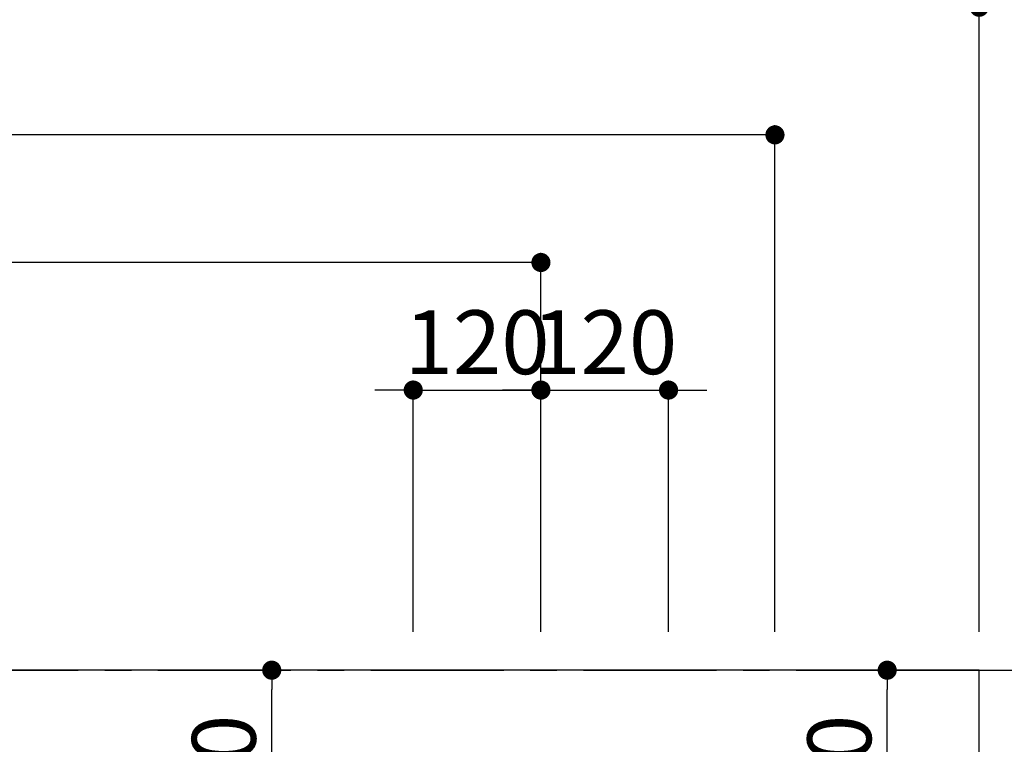
# Model space of a CAD drawing. Extents: x 0 to 26473, y -33073 to -24203.
# Drawn here: x 16524 to 17450, y -25618 to -24937 of the extents above; entities that cross this region are included whole.
import ezdxf

# ---------------------------------------------------------------- set-up
doc = ezdxf.new("R2010")
doc.units = 0
doc.header["$LTSCALE"] = 50
doc.header["$MEASUREMENT"] = 0
doc.linetypes.add('CENTER', pattern=[2, 1.25, -0.25, 0.25, -0.25])
doc.layers.get('0').update_dxf_attribs({"linetype": 'CONTINUOUS'})
doc.layers.get('DEFPOINTS').update_dxf_attribs({"color": 146, "linetype": 'CONTINUOUS'})
for name, color, linetype in [('111-壁仕上', 3, 'CONTINUOUS'), ('126-甲板', 2, 'CONTINUOUS'), ('166-寸法B', 11, 'CONTINUOUS')]:
    doc.layers.add(name, color=color, linetype=linetype)
doc.styles.add('KH001', font='txt')
doc.dimstyles.new('KH1xx030', dxfattribs={"dimscale": 30, "dimtxt": 2, "dimasz": 0.6, "dimexe": 0.3, "dimexo": 1.2, "dimgap": 0.5, "dimtad": 3, "dimdec": 1, "dimdsep": 46, "dimlunit": 6, "dimtxsty": 'KH001', "dimblk": 'DOT', "dimcen": 1, "dimdle": 1, "dimclrd": 256, "dimclre": 256, "dimclrt": 256, "dimadec": 0, "dimazin": 0, "dimtfac": 1, "dimtdec": 1, "dimtix": 1, "dimtmove": 2, "dimatfit": 3, "dimldrblk": 'CLOSEDBLANK', "dimfxl": 1, "dimtolj": 1, "dimtzin": 0, "dimlwd": -1, "dimlwe": -1, "dimarcsym": 0})

# ---------------------------------------------------------------- blocks, each defined once
blk = doc.blocks.new('_Dot')
at = {"color": 0, "linetype": 'ByBlock', "lineweight": -2}
blk.add_line((-0.5, 0), (-1, 0), dxfattribs=at)
at = {"color": 0, "linetype": 'ByBlock', "const_width": 0.5}
blk.add_lwpolyline([(-0.25, 0, 1), (0.25, 0, 1)], format="xyb", close=True, dxfattribs=at)
blk = doc.blocks.new('*D59')
at = {"layer": '166-寸法B', "transparency": 16777216}
for p, q in [((16894.33, -25512.43), (16894.33, -25275.98)), ((17014.34, -25512.43), (17014.34, -25275.98)), ((16876.33, -25284.98), (16858.33, -25284.98)), ((16894.33, -25284.98), (17014.34, -25284.98)), ((17032.34, -25284.98), (17050.34, -25284.98))]:
    blk.add_line(p, q, dxfattribs=at)
at = {"layer": 'DEFPOINTS', "color": 0, "transparency": 16777216}
for p in [(17014.34, -25284.98), (16894.33, -25548.43), (17014.34, -25548.43)]:
    blk.add_point(p, dxfattribs=at)
at = {"layer": '166-寸法B', "transparency": 16777216, "xscale": 18, "yscale": 18, "zscale": 18}
blk.add_blockref('_Dot', (16894.33, -25284.98), dxfattribs=at)
at = {"layer": '166-寸法B', "transparency": 16777216, "xscale": 18, "yscale": 18, "zscale": 18, "rotation": 180}
blk.add_blockref('_Dot', (17014.34, -25284.98), dxfattribs=at)
at = {"layer": '166-寸法B', "transparency": 16777216, "insert": (16954.34, -25239.98), "char_height": 60, "attachment_point": 5, "style": 'KH001'}
blk.add_mtext('\\A1;120', dxfattribs=at)
blk = doc.blocks.new('_ClosedBlank')
at = {"color": 0, "linetype": 'ByBlock', "lineweight": -2}
for p, q in [((-1, 0.167), (0, 0)), ((-1, 0.167), (-1, -0.167)), ((0, 0), (-1, -0.167))]:
    blk.add_line(p, q, dxfattribs=at)
blk = doc.blocks.new('*D60')
at = {"layer": '166-寸法B', "transparency": 16777216}
for p, q in [((15454.34, -25512.43), (15454.34, -25155.98)), ((17014.34, -25512.43), (17014.34, -25155.98)), ((16996.34, -25164.98), (15472.34, -25164.98))]:
    blk.add_line(p, q, dxfattribs=at)
at = {"layer": 'DEFPOINTS', "color": 0, "transparency": 16777216}
for p in [(15454.34, -25164.98), (15454.34, -25548.43), (17014.34, -25548.43)]:
    blk.add_point(p, dxfattribs=at)
at = {"layer": '166-寸法B', "transparency": 16777216, "xscale": 18, "yscale": 18, "zscale": 18, "rotation": 180}
blk.add_blockref('_Dot', (15454.34, -25164.98), dxfattribs=at)
at = {"layer": '166-寸法B', "transparency": 16777216, "xscale": 18, "yscale": 18, "zscale": 18}
blk.add_blockref('_Dot', (17014.34, -25164.98), dxfattribs=at)
at = {"layer": '166-寸法B', "transparency": 16777216, "insert": (16234.34, -25116.17), "char_height": 60, "attachment_point": 5, "style": 'KH001'}
blk.add_mtext('\\A1;1,560', dxfattribs=at)
blk = doc.blocks.new('*D61')
at = {"layer": '166-寸法B', "transparency": 16777216}
for p, q in [((15454.34, -25512.43), (15454.34, -25035.98)), ((17234.34, -25512.43), (17234.34, -25035.98)), ((17216.34, -25044.98), (15472.34, -25044.98))]:
    blk.add_line(p, q, dxfattribs=at)
at = {"layer": 'DEFPOINTS', "color": 0, "transparency": 16777216}
for p in [(15454.34, -25044.98), (15454.34, -25548.43), (17234.34, -25548.43)]:
    blk.add_point(p, dxfattribs=at)
at = {"layer": '166-寸法B', "transparency": 16777216, "xscale": 18, "yscale": 18, "zscale": 18, "rotation": 180}
blk.add_blockref('_Dot', (15454.34, -25044.98), dxfattribs=at)
at = {"layer": '166-寸法B', "transparency": 16777216, "xscale": 18, "yscale": 18, "zscale": 18}
blk.add_blockref('_Dot', (17234.34, -25044.98), dxfattribs=at)
at = {"layer": '166-寸法B', "transparency": 16777216, "insert": (16344.34, -24996.17), "char_height": 60, "attachment_point": 5, "style": 'KH001'}
blk.add_mtext('\\A1;1,780', dxfattribs=at)
blk = doc.blocks.new('*D62')
at = {"layer": '166-寸法B', "transparency": 16777216}
for p, q in [((17462.34, -25548.43), (17947.41, -25548.43)), ((17938.41, -25566.43), (17938.41, -26330.43)), ((17462.34, -26348.43), (17947.41, -26348.43))]:
    blk.add_line(p, q, dxfattribs=at)
at = {"layer": 'DEFPOINTS', "color": 0, "transparency": 16777216}
for p in [(17426.34, -25548.43), (17426.34, -26348.43), (17938.41, -26348.43)]:
    blk.add_point(p, dxfattribs=at)
at = {"layer": '166-寸法B', "transparency": 16777216, "xscale": 18, "yscale": 18, "zscale": 18}
for p, rotation in [((17938.41, -25548.43), 90), ((17938.41, -26348.43), 270)]:
    blk.add_blockref('_Dot', p, dxfattribs=dict(at, rotation=rotation))
at = {"layer": '166-寸法B', "transparency": 16777216, "insert": (17893.41, -25948.43), "char_height": 60, "attachment_point": 5, "rotation": 90, "style": 'KH001'}
blk.add_mtext('\\A1;800', dxfattribs=at)
blk = doc.blocks.new('*D79')
at = {"layer": '166-寸法B', "transparency": 16777216}
for p, q in [((17014.34, -25512.43), (17014.34, -25275.98)), ((17134.33, -25512.43), (17134.33, -25275.98)), ((16996.34, -25284.98), (16978.34, -25284.98)), ((17014.34, -25284.98), (17134.33, -25284.98)), ((17152.33, -25284.98), (17170.33, -25284.98))]:
    blk.add_line(p, q, dxfattribs=at)
at = {"layer": 'DEFPOINTS', "color": 0, "transparency": 16777216}
for p in [(17134.33, -25284.98), (17014.34, -25548.43), (17134.33, -25548.43)]:
    blk.add_point(p, dxfattribs=at)
at = {"layer": '166-寸法B', "transparency": 16777216, "xscale": 18, "yscale": 18, "zscale": 18}
blk.add_blockref('_Dot', (17014.34, -25284.98), dxfattribs=at)
at = {"layer": '166-寸法B', "transparency": 16777216, "xscale": 18, "yscale": 18, "zscale": 18, "rotation": 180}
blk.add_blockref('_Dot', (17134.33, -25284.98), dxfattribs=at)
at = {"layer": '166-寸法B', "transparency": 16777216, "insert": (17074.34, -25239.98), "char_height": 60, "attachment_point": 5, "style": 'KH001'}
blk.add_mtext('\\A1;120', dxfattribs=at)
blk = doc.blocks.new('*D84')
at = {"layer": '166-寸法B', "transparency": 16777216}
for p, q in [((15457.34, -25008.98), (15457.34, -24915.98)), ((17426.34, -25512.43), (17426.34, -24915.98)), ((15475.34, -24924.98), (17408.34, -24924.98))]:
    blk.add_line(p, q, dxfattribs=at)
at = {"layer": 'DEFPOINTS', "color": 0, "transparency": 16777216}
for p in [(17426.34, -24924.98), (15457.34, -25044.98), (17426.34, -25548.43)]:
    blk.add_point(p, dxfattribs=at)
at = {"layer": '166-寸法B', "transparency": 16777216, "xscale": 18, "yscale": 18, "zscale": 18, "rotation": 180}
blk.add_blockref('_Dot', (15457.34, -24924.98), dxfattribs=at)
at = {"layer": '166-寸法B', "transparency": 16777216, "xscale": 18, "yscale": 18, "zscale": 18}
blk.add_blockref('_Dot', (17426.34, -24924.98), dxfattribs=at)
at = {"layer": '166-寸法B', "transparency": 16777216, "insert": (16441.84, -24874.65), "char_height": 60, "attachment_point": 5, "style": 'KH001'}
blk.add_mtext('\\A1;1,969〈ﾜｰｸﾄｯﾌﾟ寸法〉', dxfattribs=at)
blk = doc.blocks.new('*D86')
at = {"layer": '166-寸法B', "transparency": 16777216}
for p, q in [((15454.34, -25512.43), (15454.34, -24795.98)), ((17426.34, -25512.43), (17426.34, -24795.98)), ((17408.34, -24804.98), (15472.34, -24804.98))]:
    blk.add_line(p, q, dxfattribs=at)
at = {"layer": 'DEFPOINTS', "color": 0, "transparency": 16777216}
for p in [(15454.34, -24804.98), (15454.34, -25548.43), (17426.34, -25548.43)]:
    blk.add_point(p, dxfattribs=at)
at = {"layer": '166-寸法B', "transparency": 16777216, "xscale": 18, "yscale": 18, "zscale": 18, "rotation": 180}
blk.add_blockref('_Dot', (15454.34, -24804.98), dxfattribs=at)
at = {"layer": '166-寸法B', "transparency": 16777216, "xscale": 18, "yscale": 18, "zscale": 18}
blk.add_blockref('_Dot', (17426.34, -24804.98), dxfattribs=at)
at = {"layer": '166-寸法B', "transparency": 16777216, "insert": (16440.34, -24756.17), "char_height": 60, "attachment_point": 5, "style": 'KH001'}
blk.add_mtext('\\A1;1,972', dxfattribs=at)
blk = doc.blocks.new('*D90')
at = {"layer": '166-寸法B', "transparency": 16777216}
for p, q in [((17340.32, -25548.43), (17812.41, -25548.43)), ((17803.41, -25566.43), (17803.41, -26040.43)), ((17332.74, -26058.43), (17812.41, -26058.43))]:
    blk.add_line(p, q, dxfattribs=at)
at = {"layer": 'DEFPOINTS', "color": 0, "transparency": 16777216}
for p in [(17304.32, -25548.43), (17296.74, -26058.43), (17803.41, -26058.43)]:
    blk.add_point(p, dxfattribs=at)
at = {"layer": '166-寸法B', "transparency": 16777216, "xscale": 18, "yscale": 18, "zscale": 18}
for p, rotation in [((17803.41, -25548.43), 90), ((17803.41, -26058.43), 270)]:
    blk.add_blockref('_Dot', p, dxfattribs=dict(at, rotation=rotation))
at = {"layer": '166-寸法B', "transparency": 16777216, "insert": (17758.41, -25803.43), "char_height": 60, "attachment_point": 5, "rotation": 90, "style": 'KH001'}
blk.add_mtext('\\A1;510', dxfattribs=at)
blk = doc.blocks.new('*D91')
at = {"layer": '166-寸法B', "transparency": 16777216}
for p, q in [((16829.81, -25548.43), (16752.29, -25548.43)), ((16761.29, -25750.43), (16761.29, -25566.43)), ((16853.09, -25768.43), (16752.29, -25768.43))]:
    blk.add_line(p, q, dxfattribs=at)
at = {"layer": 'DEFPOINTS', "color": 0, "transparency": 16777216}
for p in [(16761.29, -25548.43), (16865.81, -25548.43), (16889.09, -25768.43)]:
    blk.add_point(p, dxfattribs=at)
at = {"layer": '166-寸法B', "transparency": 16777216, "xscale": 18, "yscale": 18, "zscale": 18}
for p, rotation in [((16761.29, -25548.43), 90), ((16761.29, -25768.43), 270)]:
    blk.add_blockref('_Dot', p, dxfattribs=dict(at, rotation=rotation))
at = {"layer": '166-寸法B', "transparency": 16777216, "insert": (16716.29, -25658.43), "char_height": 60, "attachment_point": 5, "rotation": 90, "style": 'KH001'}
blk.add_mtext('\\A1;220', dxfattribs=at)
blk = doc.blocks.new('*D92')
at = {"layer": '166-寸法B', "transparency": 16777216}
for p, q in [((17285.32, -25548.43), (17348.85, -25548.43)), ((17339.85, -25750.43), (17339.85, -25566.43)), ((17285.32, -25768.43), (17348.85, -25768.43))]:
    blk.add_line(p, q, dxfattribs=at)
at = {"layer": 'DEFPOINTS', "color": 0, "transparency": 16777216}
for p in [(17249.32, -25548.43), (17339.85, -25548.43), (17249.32, -25768.43)]:
    blk.add_point(p, dxfattribs=at)
at = {"layer": '166-寸法B', "transparency": 16777216, "xscale": 18, "yscale": 18, "zscale": 18}
for p, rotation in [((17339.85, -25548.43), 90), ((17339.85, -25768.43), 270)]:
    blk.add_blockref('_Dot', p, dxfattribs=dict(at, rotation=rotation))
at = {"layer": '166-寸法B', "transparency": 16777216, "insert": (17294.85, -25658.43), "char_height": 60, "attachment_point": 5, "rotation": 90, "style": 'KH001'}
blk.add_mtext('\\A1;220', dxfattribs=at)

msp = doc.modelspace()

# ---------------------------------------------------------------- linework, layer by layer
at = {"layer": '111-壁仕上', "color": 253, "linetype": 'CENTER', "ltscale": 2}
msp.add_line((15454.34, -25548.43), (18546.6, -25548.43), dxfattribs=at)
at = {"layer": '126-甲板'}
msp.add_lwpolyline([(16104.34, -26348.43), (17426.34, -26348.43), (17426.34, -25548.43), (15457.34, -25548.43), (15457.34, -27370.43), (15457.34, -27370.43)], dxfattribs=at)

# ---------------------------------------------------------------- dimensions: what is measured, and where the dimension line sits
at = {"layer": '166-寸法B'}
for base, p1, p2, picture, middle in [((15454.34, -24804.98), (17426.34, -25548.43), (15454.34, -25548.43), '*D86', (16440.34, -24756.17)), ((15454.34, -25044.98), (17234.34, -25548.43), (15454.34, -25548.43), '*D61', (16344.34, -24996.17)), ((15454.34, -25164.98), (17014.34, -25548.43), (15454.34, -25548.43), '*D60', (16234.34, -25116.17)), ((17014.34, -25284.98), (16894.33, -25548.43), (17014.34, -25548.43), '*D59', (16954.34, -25239.98)), ((17134.33, -25284.98), (17014.34, -25548.43), (17134.33, -25548.43), '*D79', (17074.34, -25239.98))]:
    dim = msp.add_linear_dim(base=base, p1=p1, p2=p2, dimstyle='KH1xx030', dxfattribs=at)
    dim.commit()
    dim.dimension.update_dxf_attribs({"geometry": picture, "text_midpoint": middle})
dim = msp.add_linear_dim(base=(17426.34, -24924.98), p1=(15457.34, -25044.98), p2=(17426.34, -25548.43), text='<>〈ﾜｰｸﾄｯﾌﾟ寸法〉', dimstyle='KH1xx030', override={"dimtmove": 1}, dxfattribs=at)
dim.commit()
dim.dimension.update_dxf_attribs({"geometry": '*D84', "text_midpoint": (16441.84, -24874.65)})
for base, p1, p2, picture, middle in [((16761.29, -25548.43), (16889.09, -25768.43), (16865.81, -25548.43), '*D91', (16716.29, -25658.43)), ((17339.85, -25548.43), (17249.32, -25768.43), (17249.32, -25548.43), '*D92', (17294.85, -25658.43)), ((17803.41, -26058.43), (17304.32, -25548.43), (17296.74, -26058.43), '*D90', (17758.41, -25803.43)), ((17938.41, -26348.43), (17426.34, -25548.43), (17426.34, -26348.43), '*D62', (17893.41, -25948.43))]:
    dim = msp.add_linear_dim(base=base, p1=p1, p2=p2, angle=90, dimstyle='KH1xx030', dxfattribs=at)
    dim.commit()
    dim.dimension.update_dxf_attribs({"geometry": picture, "text_midpoint": middle})

doc.saveas('drawing.dxf')
